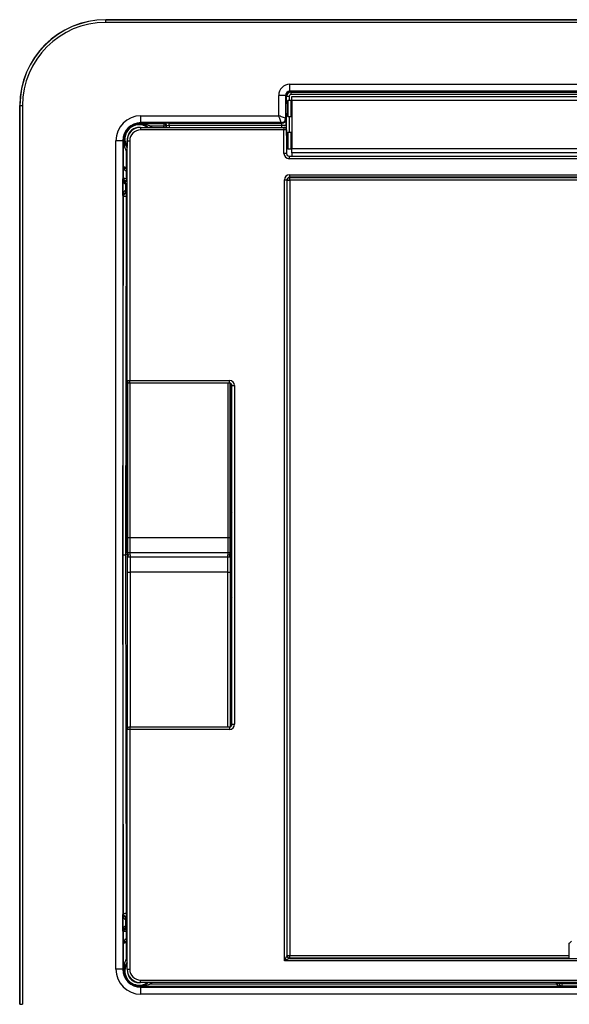
# Paper-space layout 'EFB6810CTXX_WEBART' of a CAD drawing. Units: inches. Extents: x 1.3 to 23.9, y 0.7 to 35.
# Drawn here: x 1.3 to 7.7, y 9.8 to 21.2 of the extents above; entities that cross this region are included whole.
import ezdxf

# ---------------------------------------------------------------- set-up
doc = ezdxf.new("R2010")
doc.units = ezdxf.units.IN
doc.header["$MEASUREMENT"] = 0

psp = doc.layouts.new('EFB6810CTXX_WEBART')

# ---------------------------------------------------------------- linework, layer by layer
at = {"color": 7, "linetype": 'Continuous', "lineweight": 25}
for p, q in [((2.2652017, 21.2401874), (2.2652017, 21.2379617)), ((17.2092019, 21.2401874), (2.2652017, 21.2401874)), ((2.2652017, 21.2079663), (2.2652017, 21.2379617)), ((2.2652017, 21.2379617), (17.2092019, 21.2379617)), ((17.2092019, 21.2079663), (2.2652017, 21.2079663)), ((4.4077246, 20.4881182), (15.0666789, 20.4881182)), ((4.4077246, 20.408167), (4.4077246, 20.4881182)), ((15.0666789, 20.408167), (4.4077246, 20.408167)), ((4.4077246, 20.408167), (4.4181601, 20.3977309)), ((4.4181601, 20.3977309), (15.0562434, 20.3977309)), ((4.4181601, 20.3977309), (4.4181601, 20.3677491)), ((4.2778035, 20.1221181), (4.2778035, 20.3581971)), ((4.3577553, 20.3581971), (4.2778035, 20.3581971)), ((4.3577553, 20.3581971), (4.3577553, 20.248287)), ((4.3681908, 20.3477616), (4.3577553, 20.3581971)), ((4.3681908, 20.2741117), (4.3681908, 20.3477616)), ((4.3981726, 20.3477616), (4.3681908, 20.3477616)), ((4.3842019, 20.2994701), (4.3792018, 20.29447)), ((4.3792018, 20.1169702), (4.3792018, 20.29447)), ((4.4242016, 20.2994701), (4.3842019, 20.2994701)), ((4.3842019, 20.2994701), (4.3842019, 20.1119701)), ((15.0562434, 20.3677491), (4.4181601, 20.3677491)), ((4.4292017, 20.29447), (4.4242016, 20.2994701)), ((4.4242016, 20.1119701), (4.4242016, 20.2994701)), ((4.4292017, 20.3482198), (15.0452019, 20.3482198)), ((4.4292017, 20.2982199), (4.4292017, 20.3482198)), ((4.4292017, 20.2982199), (4.4292017, 19.7402201)), ((15.0452019, 20.2982199), (4.4292017, 20.2982199)), ((1.26696, 20.23972), (1.2647348, 20.23972)), ((1.2647348, 20.23972), (1.2647348, 9.7817201)), ((1.26696, 20.23972), (1.2969553, 20.23972)), ((1.26696, 9.7817201), (1.26696, 20.23972)), ((1.2969553, 20.23972), (1.2969553, 9.7817201)), ((4.3792018, 20.2667198), (4.3587479, 20.2667198)), ((4.359385, 20.26971), (4.3681908, 20.2741117)), ((4.3637457, 20.2667198), (4.3607168, 20.2703759)), ((2.6742016, 20.1221181), (4.2778035, 20.1221181)), ((2.6742016, 20.0421669), (2.6742016, 20.1221181)), ((4.3577553, 20.1631532), (4.3577553, 20.0921363)), ((4.3577553, 20.0921363), (4.3627783, 20.0871133)), ((4.3587479, 20.1447198), (4.3792018, 20.1447198)), ((4.3681908, 20.1373284), (4.359385, 20.1417296)), ((4.3792018, 20.1169702), (4.3842019, 20.1119701)), ((4.3842019, 20.1119701), (4.4242016, 20.1119701)), ((4.4242016, 20.1119701), (4.4292017, 20.1169702)), ((2.5827149, 20.0085683), (2.5823042, 20.0094178)), ((2.6702017, 19.9871875), (2.6702017, 19.9571916)), ((2.6702017, 19.9871875), (4.3381738, 19.9871875)), ((4.3381738, 19.9571916), (2.6702017, 19.9571916)), ((4.3077854, 20.0421669), (2.6742016, 20.0421669)), ((2.6742016, 20.0421669), (2.6742016, 20.0317308)), ((2.6742016, 20.0317308), (2.9402313, 20.0317308)), ((2.6742016, 20.0317308), (2.6742016, 20.0273702)), ((2.9402313, 20.0017496), (2.788724, 20.0017496)), ((2.9402313, 20.0317308), (2.9436216, 20.0351217)), ((2.9402313, 20.0317308), (2.9402313, 20.0017496)), ((2.9702131, 20.0017496), (2.9402313, 20.0017496)), ((2.9736034, 20.0051399), (2.9702131, 20.0017496)), ((3.0035853, 20.0371439), (4.3128083, 20.0371439)), ((3.0035853, 20.0071621), (3.0035853, 20.0371439)), ((4.3155046, 20.0071621), (3.0035853, 20.0071621)), ((4.3128083, 20.0371439), (4.3077854, 20.0421669)), ((4.365474, 20.0071621), (4.3155046, 20.0071621)), ((4.3381738, 19.9871875), (4.3381738, 19.9571916)), ((4.3681691, 19.9571916), (4.3381738, 19.9571916)), ((4.3381738, 19.6821827), (4.3381738, 19.9571916)), ((4.3681691, 19.9571916), (4.3681691, 19.6821827)), ((2.3828035, 10.19072), (2.3828035, 19.83072)), ((2.4627553, 19.83072), (2.3828035, 19.83072)), ((2.4627553, 19.83072), (2.4627553, 10.19072)), ((2.4731908, 19.83072), (2.4627553, 19.83072)), ((2.4731908, 19.536897), (2.4731908, 19.83072)), ((2.4731908, 19.83072), (2.4775514, 19.83072)), ((2.4955044, 19.9226174), (2.4963533, 19.922207)), ((2.5147345, 17.0412483), (2.5147345, 19.83172)), ((2.5147345, 19.83172), (2.5447298, 19.83172)), ((2.5447298, 19.83172), (2.5447298, 17.0412483)), ((4.3792018, 19.89372), (4.3681691, 19.89372)), ((4.3842019, 19.92647), (4.3792018, 19.9214702)), ((4.3792018, 19.7439701), (4.3792018, 19.9214702)), ((4.4242016, 19.92647), (4.3842019, 19.92647)), ((4.3842019, 19.92647), (4.3842019, 19.73897)), ((4.4292017, 19.9214702), (4.4242016, 19.92647)), ((4.4242016, 19.73897), (4.4242016, 19.92647)), ((2.5031726, 19.7161979), (2.5031726, 19.5213813)), ((4.3681691, 19.7717199), (4.3792018, 19.7717199)), ((4.3792018, 19.7439701), (4.3842019, 19.73897)), ((4.3842019, 19.73897), (4.4242016, 19.73897)), ((4.4242016, 19.73897), (4.4292017, 19.7439701)), ((4.4292017, 19.7402201), (15.0452019, 19.7402201)), ((4.4292017, 19.69022), (4.4292017, 19.7402201)), ((4.3681691, 19.6821827), (4.3381738, 19.6821827)), ((4.3981644, 19.6521871), (4.3981644, 19.6221918)), ((4.3981644, 19.6521871), (15.0762392, 19.6521871)), ((15.0762392, 19.6221918), (4.3981644, 19.6221918)), ((4.4292017, 19.69022), (4.4292017, 19.6521871)), ((15.0452019, 19.69022), (4.4292017, 19.69022)), ((2.4718573, 19.3955639), (2.4721143, 19.5358205)), ((2.4721143, 19.5358205), (2.4731908, 19.536897)), ((2.5040145, 19.5068298), (2.5040145, 19.5213567)), ((2.5040145, 19.5068298), (2.5040145, 19.479346)), ((2.4646349, 19.3883415), (2.4718573, 19.3955639)), ((2.4646349, 19.1930988), (2.4646349, 19.3883415)), ((2.5018391, 19.3655821), (2.496639, 19.3603819)), ((2.5019958, 19.47938), (2.5018391, 19.3939937)), ((2.5018391, 19.3939937), (2.5018391, 19.3655821)), ((4.3433569, 10.2867064), (4.3433569, 19.376574)), ((4.3433569, 19.376574), (4.3733528, 19.376574)), ((4.3733528, 19.376574), (4.3733528, 10.3466971)), ((4.3766874, 19.3732391), (4.3733528, 19.376574)), ((4.3766874, 10.3500319), (4.3766874, 19.3732391)), ((4.3766874, 19.3732391), (4.4066827, 19.3732391)), ((4.4033482, 19.4365647), (15.0710554, 19.4365647)), ((4.4033482, 19.4365647), (4.4033482, 19.4065693)), ((15.0710554, 19.4065693), (4.4033482, 19.4065693)), ((4.4033482, 19.4065693), (4.4066827, 19.4032345)), ((4.4066827, 19.4032345), (15.0677209, 19.4032345)), ((4.4066827, 19.3732391), (4.4066827, 19.4032345)), ((15.0677209, 19.3732391), (4.4066827, 19.3732391)), ((4.4066827, 19.3732391), (4.4066827, 10.3500319)), ((2.4946168, 19.3304341), (2.4946168, 19.2510059)), ((2.496639, 19.3304001), (2.496639, 19.3603819)), ((2.496639, 19.2510399), (2.496639, 19.2210581)), ((2.463833, 15.01072), (2.4714742, 19.1862592)), ((2.4714742, 19.1862592), (2.4646349, 19.1930988)), ((2.501456, 19.1846893), (2.4938171, 15.01072)), ((2.496639, 19.2210581), (2.501456, 19.216241)), ((2.501456, 19.216241), (2.501456, 19.1846893)), ((2.5147345, 17.0412483), (2.5447298, 17.0412483)), ((2.5155945, 17.0340987), (2.5155945, 15.0316336)), ((2.5447298, 17.0412483), (3.7035392, 17.0412483)), ((2.5447298, 17.0112529), (2.5447298, 17.0412483)), ((3.7035392, 17.0112529), (2.5447298, 17.0112529)), ((3.7035392, 17.0112529), (3.7035392, 17.0412483)), ((3.7160438, 16.9312434), (3.7160438, 17.0085268)), ((3.7335345, 13.0401827), (3.7335345, 16.9812574)), ((3.7335345, 16.9812574), (3.7635298, 16.9812574)), ((3.7635298, 16.9812574), (3.7635298, 13.0401827)), ((3.7160256, 16.9312981), (3.7160438, 16.9312434)), ((3.7161776, 16.91072), (3.7335345, 16.91072)), ((3.7176806, 16.8789553), (3.718191, 16.8774259)), ((3.718191, 16.8774259), (3.718191, 15.5481334)), ((3.7202126, 15.4852216), (3.7209072, 15.483487)), ((3.7209072, 15.483487), (3.7209072, 15.0310533)), ((3.7209072, 15.483487), (3.7209254, 15.4834322)), ((3.7209254, 15.0309985), (3.7209254, 15.4834322)), ((2.5181905, 15.2099893), (2.5178755, 15.0373478)), ((2.5478567, 15.037293), (2.5481741, 15.21072)), ((2.5481741, 15.21072), (2.5481724, 15.21072)), ((3.6839477, 15.21072), (2.5481741, 15.21072)), ((3.6839477, 15.21072), (3.6842645, 15.037293)), ((3.6839488, 15.21072), (3.6839477, 15.21072)), ((3.7142463, 15.0373478), (3.7139307, 15.2099893)), ((2.4714742, 10.8351809), (2.463833, 15.01072)), ((2.463833, 15.01072), (2.4938171, 15.01072)), ((2.4938171, 15.01072), (2.501456, 10.8367508)), ((2.5242707, 15.01072), (2.4938171, 15.01072)), ((2.5178755, 15.0373478), (2.5156186, 15.0317127)), ((2.5478567, 15.037293), (2.5178755, 15.0373478)), ((3.6842645, 15.037293), (2.5478567, 15.037293)), ((3.7142463, 15.0373478), (3.6842645, 15.037293)), ((3.7205459, 15.0216147), (3.7142463, 15.0373478)), ((3.7209072, 15.0310533), (3.7209254, 15.0309985)), ((3.7209254, 15.11072), (3.7335345, 15.11072)), ((2.5155945, 14.9898065), (2.5155945, 12.9873414)), ((2.5178755, 14.9840923), (2.5156186, 14.9897274)), ((2.5478567, 14.9841471), (2.5178755, 14.9840923)), ((2.5181905, 14.8114508), (2.5178755, 14.9840923)), ((2.5478567, 14.9841471), (2.5481741, 14.81072)), ((3.6842645, 14.9841471), (2.5478567, 14.9841471)), ((3.6839477, 14.81072), (3.6842645, 14.9841471)), ((3.7142463, 14.9840923), (3.6842645, 14.9841471)), ((3.7142463, 14.9840923), (3.7139307, 14.8114508)), ((3.7205459, 14.9998254), (3.7142463, 14.9840923)), ((3.7209072, 14.9903868), (3.7209254, 14.9904416)), ((3.7209072, 14.5379531), (3.7209072, 14.9903868)), ((3.7209254, 14.5380079), (3.7209254, 14.9904416)), ((3.7209254, 14.91072), (3.7335345, 14.91072)), ((2.5481741, 14.81072), (2.5481724, 14.81072)), ((3.6839477, 14.81072), (2.5481741, 14.81072)), ((3.6839488, 14.81072), (3.6839477, 14.81072)), ((3.718191, 13.1440142), (3.718191, 14.4733067)), ((3.7202126, 14.5362185), (3.7209072, 14.5379531)), ((3.7209072, 14.5379531), (3.7209254, 14.5380079)), ((3.7160256, 13.0901419), (3.7160438, 13.0901966)), ((3.7160438, 13.0129133), (3.7160438, 13.0901966)), ((3.7161776, 13.1107201), (3.7335345, 13.1107201)), ((3.7176806, 13.1424848), (3.718191, 13.1440142)), ((2.5147345, 10.1897201), (2.5147345, 12.9801918)), ((2.5447298, 12.9801918), (2.5147345, 12.9801918)), ((2.5447298, 13.0101872), (3.7035392, 13.0101872)), ((2.5447298, 13.0101872), (2.5447298, 12.9801918)), ((2.5447298, 12.9801918), (2.5447298, 10.1897201)), ((3.7035392, 12.9801918), (2.5447298, 12.9801918)), ((3.7035392, 13.0101872), (3.7035392, 12.9801918)), ((3.7335345, 13.0401827), (3.7635298, 13.0401827)), ((2.4646349, 10.8283413), (2.4714742, 10.8351809)), ((2.4646349, 10.6330986), (2.4646349, 10.8283413)), ((2.501456, 10.8051991), (2.496639, 10.800382)), ((2.496639, 10.800382), (2.496639, 10.7704001)), ((2.501456, 10.8367508), (2.501456, 10.8051991)), ((2.4946168, 10.7704342), (2.4946168, 10.691006)), ((2.496639, 10.69104), (2.496639, 10.6610582)), ((2.496639, 10.6610582), (2.5018391, 10.655858)), ((2.4718573, 10.6258762), (2.4646349, 10.6330986)), ((2.4721143, 10.4856196), (2.4718573, 10.6258762)), ((2.5018391, 10.6274464), (2.5018391, 10.655858)), ((2.5018391, 10.6274464), (2.5019958, 10.5420601)), ((2.5040145, 10.5420941), (2.5040145, 10.5146103)), ((2.4731908, 10.4845431), (2.4721143, 10.4856196)), ((2.4731908, 10.19072), (2.4731908, 10.4845431)), ((2.5031726, 10.5000588), (2.5031726, 10.3052422)), ((2.5040145, 10.5000834), (2.5040145, 10.5146103)), ((7.6574565, 10.3500319), (7.6574565, 10.4930227)), ((4.3733528, 10.3466971), (4.3766874, 10.3500319)), ((4.3766874, 10.3500319), (4.4066827, 10.3500319)), ((4.4066827, 10.3200366), (4.4033482, 10.3167017)), ((4.4033482, 10.3167017), (15.0710554, 10.3167017)), ((4.4066827, 10.3200366), (4.4066827, 10.3500319)), ((4.4066827, 10.3500319), (7.6574565, 10.3500319)), ((7.6574565, 10.3200366), (4.4066827, 10.3200366)), ((7.6574565, 10.3200366), (7.6574565, 10.3500319)), ((15.1310467, 10.2867064), (4.3433569, 10.2867064)), ((2.4627553, 10.19072), (2.3828035, 10.19072)), ((2.4627553, 10.19072), (2.4731908, 10.19072)), ((2.4731908, 10.19072), (2.4775514, 10.19072)), ((2.4963533, 10.0992331), (2.4955044, 10.0988227)), ((2.5147345, 10.1897201), (2.5447298, 10.1897201)), ((2.5823042, 10.0120223), (2.5827149, 10.0128718)), ((2.6702017, 10.0642485), (16.8042019, 10.0642485)), ((2.6702017, 10.0342526), (2.6702017, 10.0642485)), ((16.8042019, 10.0342526), (2.6702017, 10.0342526)), ((2.6742016, 9.9897092), (2.6742016, 9.9940699)), ((2.6742016, 9.9897092), (2.6742016, 9.9792732)), ((7.5689225, 9.9897092), (2.6742016, 9.9897092)), ((2.6742016, 9.899322), (2.6742016, 9.9792732)), ((2.6742016, 9.9792732), (16.800202, 9.9792732)), ((2.788724, 10.0196905), (7.5099959, 10.0196905)), ((7.5399562, 10.0217497), (7.5099607, 10.0217497)), ((7.5399562, 10.0217497), (7.541109, 10.0240558)), ((7.5711045, 10.0240558), (7.541109, 10.0240558)), ((7.5711045, 9.994074), (7.5689225, 9.9897092)), ((7.5711045, 10.0240558), (7.5711045, 9.994074)), ((7.5711045, 10.0240558), (8.9521779, 10.0240558)), ((9.0111044, 9.994074), (7.5711045, 9.994074)), ((16.800202, 9.899322), (2.6742016, 9.899322)), ((1.2647348, 9.7817201), (1.26696, 9.7817201)), ((1.26696, 9.7817201), (1.2969553, 9.7817201))]:
    psp.add_line(p, q, dxfattribs=at)
at = {"color": 8, "linetype": 'Continuous', "lineweight": 25}
for p, q in [((4.3981726, 20.3477616), (4.3981726, 20.2994701)), ((4.3588412, 20.1439342), (4.3597142, 20.1447198)), ((4.3681908, 19.89372), (4.3681908, 20.1373284)), ((4.3981726, 20.1119701), (4.3981726, 19.92647)), ((2.788724, 20.0017496), (2.8034756, 19.9871875)), ((2.9402313, 19.9871875), (2.9402313, 20.0017496)), ((2.9702131, 20.0017496), (2.9702131, 19.9871875)), ((2.9736034, 19.9871875), (2.9736034, 20.0051399)), ((3.0035853, 20.0071621), (3.0035853, 19.9871875)), ((4.3155046, 19.9871875), (4.3155046, 20.0071621)), ((4.365474, 20.0071621), (4.365474, 19.9696288)), ((2.5147345, 19.704245), (2.5031726, 19.7161979)), ((4.3794517, 19.7437201), (4.3681691, 19.7437201)), ((4.4292017, 19.7437201), (4.4289518, 19.7437201)), ((2.5040145, 19.5213567), (2.5147345, 19.5213567)), ((2.5147345, 19.5068298), (2.5040145, 19.5068298)), ((2.5018391, 19.3939937), (2.5147345, 19.3939937)), ((2.5147345, 19.3655821), (2.5018391, 19.3655821)), ((2.5147345, 19.479346), (2.5040145, 19.479346)), ((2.496639, 19.3603819), (2.5147345, 19.3603819)), ((2.5147345, 19.3304001), (2.496639, 19.3304001)), ((2.496639, 19.2510399), (2.5147345, 19.2510399)), ((2.5147345, 19.2210581), (2.496639, 19.2210581)), ((2.501456, 19.216241), (2.5147345, 19.216241)), ((2.5147345, 19.1846893), (2.501456, 19.1846893)), ((2.5156186, 15.0317127), (2.5156186, 17.0340001)), ((2.5181905, 17.0272602), (2.5181905, 15.2099893)), ((2.5481724, 15.21072), (2.5481724, 17.0112529)), ((3.6839488, 17.0112529), (3.6839488, 15.21072)), ((3.7139307, 15.2099893), (3.7139307, 17.0093993)), ((3.7160256, 17.0085351), (3.7160256, 16.9312981)), ((3.7164498, 16.8980427), (3.7335345, 16.8980427)), ((2.5478567, 15.01072), (2.5478567, 15.037293)), ((2.5478567, 15.01072), (2.5478567, 14.9841471)), ((3.6842645, 15.037293), (3.6842645, 15.01072)), ((3.6842645, 14.9841471), (3.6842645, 15.01072)), ((3.7209254, 15.0980428), (3.7335345, 15.0980428)), ((3.7335345, 15.0881947), (3.7209254, 15.0881947)), ((2.5156186, 14.9897274), (2.5156186, 12.9874399)), ((3.7209254, 14.9332454), (3.7335345, 14.9332454)), ((3.7335345, 14.9233973), (3.7209254, 14.9233973)), ((2.5181905, 12.9941799), (2.5181905, 14.8114508)), ((2.5481724, 14.81072), (2.5481724, 13.0101872)), ((3.6839488, 13.0101872), (3.6839488, 14.81072)), ((3.7139307, 14.8114508), (3.7139307, 13.0120408)), ((3.7160256, 13.0129049), (3.7160256, 13.0901419)), ((2.496639, 10.800382), (2.5147345, 10.800382)), ((2.501456, 10.8367508), (2.5147345, 10.8367508)), ((2.5147345, 10.8051991), (2.501456, 10.8051991)), ((2.5147345, 10.7704001), (2.496639, 10.7704001)), ((2.496639, 10.69104), (2.5147345, 10.69104)), ((2.5147345, 10.6610582), (2.496639, 10.6610582)), ((2.5018391, 10.655858), (2.5147345, 10.655858)), ((2.5147345, 10.6274464), (2.5018391, 10.6274464)), ((2.5040145, 10.5420941), (2.5147345, 10.5420941)), ((2.5040145, 10.5146103), (2.5147345, 10.5146103)), ((2.5147345, 10.5000834), (2.5040145, 10.5000834)), ((2.5031726, 10.3052422), (2.5147345, 10.3171951)), ((2.6542017, 10.0344409), (2.6602197, 10.0345735)), ((2.8034756, 10.0342526), (2.788724, 10.0196905)), ((7.5099607, 10.0217497), (7.5099607, 10.0342526)), ((7.5399562, 10.0342526), (7.5399562, 10.0217497)), ((7.541109, 10.0240558), (7.541109, 10.0342526)), ((7.5711045, 10.0342526), (7.5711045, 10.0240558))]:
    psp.add_line(p, q, dxfattribs=at)
at = {"color": 8, "linetype": 'Continuous', "lineweight": 25, "flags": 128}
for points in [[(4.3616877, 20.2667198), (4.3604152, 20.2680738), (4.3591568, 20.2692612)], [(4.3593387, 20.1417665), (4.3604152, 20.1427908), (4.3621834, 20.1447198)], [(2.7757536, 19.9871875), (2.7778562, 19.9895482), (2.7812494, 19.9933574), (2.7849166, 19.9974746), (2.788724, 20.0017496)], [(2.5147345, 19.7264964), (2.5115642, 19.7236728), (2.507447, 19.7200053), (2.5031726, 19.7161979)], [(3.718191, 16.8774259), (3.7176243, 16.8832522), (3.716942, 16.8859977)], [(3.7205459, 15.0216147), (3.7199639, 15.0157877), (3.7184216, 15.0105952)], [(3.7205459, 14.9998254), (3.7199639, 15.0056524), (3.7185442, 15.010532)], [(3.718191, 13.1440142), (3.7176243, 13.1381879), (3.716942, 13.1354423)], [(2.5147345, 10.2949437), (2.5115642, 10.2977673), (2.507447, 10.3014348), (2.5031726, 10.3052422)], [(2.7757536, 10.0342526), (2.7778562, 10.0318919), (2.7812494, 10.0280827), (2.7849166, 10.0239655), (2.788724, 10.0196905)]]:
    psp.add_lwpolyline(points, dxfattribs=at)
at = {"color": 7, "linetype": 'Continuous', "lineweight": 25, "flags": 128}
for points in [[(4.3577553, 20.0921363), (4.3557536, 20.0928872), (4.3508873, 20.0947117), (4.3433358, 20.0975435), (4.3333766, 20.1012782), (4.3213748, 20.105779), (4.3077725, 20.1108801), (4.2930684, 20.1163941), (4.2778035, 20.1221181)], [(4.3077854, 20.0421669), (4.307035, 20.0441686), (4.3052099, 20.0490344), (4.3023781, 20.0565859), (4.2986434, 20.0665456), (4.2941432, 20.0785469), (4.2890422, 20.0921498), (4.2835282, 20.1068532), (4.2778035, 20.1221181)], [(2.5020445, 19.5068952), (2.5021078, 19.5077022), (2.5021993, 19.5088802), (2.5023173, 19.5103979), (2.5024586, 19.5122139), (2.5026194, 19.5142786), (2.5027954, 19.5165361), (2.5029814, 19.5189253), (2.5031726, 19.5213813)], [(2.5029614, 19.5068474), (2.5029884, 19.5076573), (2.5030277, 19.5088391), (2.5030782, 19.5103606), (2.5031386, 19.5121807), (2.5032078, 19.5142499), (2.5032829, 19.5165118), (2.5033627, 19.5189056), (2.5034442, 19.5213661)], [(2.4946168, 19.3304341), (2.4948098, 19.3361511), (2.4949952, 19.3416581), (2.4951671, 19.3467532), (2.4953184, 19.3512497), (2.495444, 19.3549823), (2.4955396, 19.3578144), (2.4956012, 19.3596418), (2.495627, 19.3603977)], [(2.4946168, 19.2510059), (2.4948098, 19.2452892), (2.4949952, 19.2397822), (2.4951671, 19.2346868), (2.4953184, 19.2301903), (2.495444, 19.2264577), (2.4955396, 19.2236256), (2.4956012, 19.2217982), (2.495627, 19.2210426)], [(3.7176806, 16.8789553), (3.7171139, 16.8847816), (3.7169754, 16.8854394)], [(3.7176806, 13.1424848), (3.7171139, 13.1366585), (3.7169754, 13.1360007)], [(2.495627, 10.8003975), (2.4956012, 10.7996419), (2.4955396, 10.7978145), (2.495444, 10.7949824), (2.4953184, 10.7912497), (2.4951671, 10.7867533), (2.4949952, 10.7816579), (2.4948098, 10.7761509), (2.4946168, 10.7704342)], [(2.4946168, 10.691006), (2.4948098, 10.685289), (2.4949952, 10.679782), (2.4951671, 10.6746869), (2.4953184, 10.6701904), (2.495444, 10.6664578), (2.4955396, 10.6636257), (2.4956012, 10.6617983), (2.495627, 10.6610423)], [(2.5031726, 10.5000588), (2.5029814, 10.5025148), (2.5027954, 10.504904), (2.5026194, 10.5071615), (2.5024586, 10.5092262), (2.5023173, 10.5110422), (2.5021993, 10.5125599), (2.5021078, 10.5137379), (2.5020445, 10.5145449)], [(2.5034442, 10.500074), (2.5033627, 10.5025345), (2.5032829, 10.5049283), (2.5032078, 10.5071902), (2.5031386, 10.5092593), (2.5030782, 10.5110795), (2.5030277, 10.512601), (2.5029884, 10.5137828), (2.5029614, 10.5145927)], [(4.3433569, 10.2867064), (4.3491455, 10.2982833), (4.3547164, 10.3094254), (4.3598608, 10.3197134), (4.3643846, 10.3287608), (4.3681181, 10.3362278), (4.3709211, 10.341834), (4.3726881, 10.3453677), (4.3733528, 10.3466971)], [(4.4033482, 10.3167017), (4.4020188, 10.316037), (4.3984847, 10.31427), (4.3928786, 10.3114673), (4.3854116, 10.3077338), (4.3763641, 10.3032097), (4.3660759, 10.2980659), (4.354934, 10.292495), (4.3433569, 10.2867064)], [(7.5399732, 10.0207189), (7.539303, 10.020696), (7.537533, 10.020635), (7.5347296, 10.0205388), (7.5309982, 10.0204109), (7.5264787, 10.020256), (7.5213406, 10.02008), (7.5157767, 10.0198888), (7.5099959, 10.0196905)]]:
    psp.add_lwpolyline(points, dxfattribs=at)
at = {"color": 7, "linetype": 'Continuous', "lineweight": 25}
for centre, radius, start, end in [((2.2652018, 20.23972), 1.0004672, 90, 180), ((2.2652018, 20.23972), 0.9982417, 90, 180), ((2.2652018, 20.23972), 0.9682463, 90, 180), ((2.6742018, 19.83072), 0.291398, 90, 180), ((4.3077142, 20.092208), 0.0500411, 270.0814672, 359.91786013), ((4.3127372, 20.087185), 0.0500411, 270.0814672, 359.91786013), ((2.6742018, 19.83072), 0.2114467, 90, 180), ((2.6742018, 19.83072), 0.2, 117.22173744, 152.77826256), ((2.6702018, 19.83172), 0.1554672, 90, 180), ((2.6702018, 19.83172), 0.1254718, 90, 180), ((2.6742018, 19.83072), 0.2010111, 90, 117.03104004), ((2.6680718, 20.0285201), 0.0062367, 300.65651981, 349.37549713), ((2.9401882, 20.0017059), 0.0300249, 0.08327275, 89.91784838), ((2.9435786, 20.0050969), 0.0300249, 0.08212934, 89.91787066), ((4.3381736, 19.9571918), 0.03, 0, 90), ((2.6742018, 19.83072), 0.2010111, 152.96895996, 180), ((2.4764014, 19.8368496), 0.0062365, 280.62580692, 329.34752894), ((2.4930738, 19.5198493), 0.0104168, 144.78724956, 211.35477798), ((9.0032504, 19.2645731), 6.5048024, 177.86549915, 178.10758805), ((2.501882, 19.3956068), 0.0300247, 180.08181012, 269.91818988), ((2.4949951, 19.5503391), 0.1564951, 261.49762911, 272.50651207), ((4.4066933, 19.3732286), 0.0300059, 90.02011185, 179.97988815), ((2.5014989, 19.1862163), 0.0300247, 90.08181012, 179.91818988), ((2.4946132, 19.3410859), 0.1565462, 261.49999403, 272.5052652), ((2.54473, 17.0412483), 0.03, 180, 270), ((2.5455498, 15.0317695), 0.0299313, 180.10867414, 224.68904946), ((2.5455498, 14.9896706), 0.0299313, 135.31095054, 179.89132586), ((2.54473, 12.9801918), 0.03, 90, 180), ((2.4946132, 10.6803542), 0.1565462, 87.4947348, 98.50000597), ((2.5014989, 10.8352238), 0.0300247, 180.08181012, 269.91818988), ((2.501882, 10.6258333), 0.0300247, 90.08181012, 179.91818988), ((2.4949951, 10.471101), 0.1564951, 87.49348793, 98.50237089), ((9.0032504, 10.756867), 6.5048024, 181.89241195, 182.13450085), ((2.4930738, 10.5015908), 0.0104168, 148.64522202, 215.21275044), ((4.4033584, 10.3467073), 0.0300055, 180.01947406, 269.98052594), ((4.4066931, 10.3500423), 0.0300057, 180.01979295, 269.98020705), ((2.6742018, 10.19072), 0.291398, 180, 270), ((2.6742018, 10.19072), 0.2114467, 180, 270), ((2.6742018, 10.19072), 0.2010111, 180, 207.03104004), ((2.4764014, 10.1845905), 0.0062365, 30.65247106, 79.37419308), ((2.6742018, 10.19072), 0.2, 207.22173744, 242.77826256), ((2.6702018, 10.18972), 0.1554672, 180, 270), ((2.6702018, 10.18972), 0.1254718, 180, 270), ((2.6742018, 10.19072), 0.2010111, 242.96895996, 270), ((2.6680718, 9.99292), 0.0062367, 10.62450287, 59.34348019), ((7.5711192, 10.0240842), 0.0300102, 180.0541885, 269.97187153)]:
    psp.add_arc(centre, radius, start, end, dxfattribs=at)
at = {"color": 8, "linetype": 'Continuous', "lineweight": 25}
for centre, radius, start, end in [((2.6542018, 19.85072), 0.1662611, 55.16503545, 212.98167766), ((2.6542018, 19.85072), 0.1362793, 87.46914274, 172.73267226), ((3.7321834, 15.6211863), 0.0743808, 259.15700966, 271.04082103), ((3.7501829, 15.485152), 0.0299703, 123.74480568, 179.8668934), ((2.5478607, 15.0374221), 0.0299853, 180.14200196, 242.93649576), ((2.5478607, 14.984018), 0.0299853, 117.06350424, 179.85799804), ((3.6842565, 15.0374249), 0.0299899, 297.06883816, 359.85266412), ((3.6842565, 14.9840152), 0.0299899, 0.14733588, 62.93116184), ((3.7321834, 14.4002538), 0.0743808, 88.95917897, 100.84299034), ((3.7501829, 14.5362881), 0.0299703, 180.1331066, 236.25519432), ((2.6542018, 10.17072), 0.1662611, 147.01832234, 270), ((2.6542018, 10.17072), 0.1362793, 187.26731601, 270), ((2.6542018, 10.17072), 0.1662611, 270, 304.83496455)]:
    psp.add_arc(centre, radius, start, end, dxfattribs=at)
at = {"color": 7, "linetype": 'Continuous', "lineweight": 25}
for centre, major_axis, ratio, start_param, end_param in [((4.407883, 20.3580388), (0.0920359, -0.0920359), 0.998782766, 2.3568034778, 3.9263818294), ((4.407883, 20.3580388), (-0.0355362, 0.0355362), 0.9949098027, 5.4983961314, 7.067974483), ((4.4181846, 20.3477372), (0.0353553, 0.0353553), 0.9997571466, 0.786007151, 2.3555855026), ((4.4181846, 20.3477372), (0.0141594, -0.0141594), 0.998782766, 2.3568034778, 3.9263818294), ((4.359424, 20.20572), (0, 0.064), 0.0349207695, 0.0174532925, 0.8431611874), ((4.3981725, 20.2740936), (0.03, 0), 0.0174550649, 2.1598826313, 3.1066860685), ((4.359424, 20.20572), (0, 0.064), 0.0349207695, 2.2984314662, 3.1241393611), ((4.3626805, 20.0071621), (0, 0.08), 0.0349207695, 4.7123889804, 6.2482787221), ((4.3981725, 20.1373465), (0.03, 0), 0.0174550649, 3.1764992386, 4.1233026759), ((3.0035852, 20.0350486), (0.06, 0), 0.0349207695, 1.5707963268, 3.1066860685), ((3.0035852, 20.0050669), (0.03, 0), 0.069841539, 1.5707963268, 3.1066860685), ((4.312711, 20.0071621), (0, 0.03), 0.093122052, 4.7123889804, 6.2482787221), ((2.5163837, 19.83272), (0, 0.064), 0.0174550649, 3.1415926536, 4.69676159), ((4.3981827, 19.682201), (0.0424393, 0.0424393), 0.9996954599, 2.3563467834, 3.9268385237), ((4.3981827, 19.682201), (0.0212326, 0.0212326), 0.9990870284, 2.3563467834, 3.9268385237), ((2.5020959, 19.5358205), (-0.0013157, 0.0564706), 0.5306791388, 1.5584331566, 3.0943707561), ((2.5020959, 19.5358205), (0.0282324, -0.0112958), 0.9099653933, 3.5558364148, 4.4225893751), ((2.5031725, 19.536897), (0.0276587, -0.0118765), 0.9753904644, 3.5562903784, 4.4230433387), ((2.5031725, 19.536897), (0.0299983, -0.0006589), 0.4823819683, 3.1870939622, 4.0538469225), ((2.4946169, 19.3883415), (-0.0014295, 0.0579378), 0.5172081703, 1.5580363412, 3.0939260829), ((2.4946169, 19.3883415), (0.0282671, -0.0112716), 0.9052312315, 3.5565180547, 5.0924077964), ((2.5041979, 19.5394926), (0.0296786, 0.0523741), 0.9964492835, 3.6219750913, 3.6556158435), ((4.4033662, 19.3765556), (0.0424393, -0.0424393), 0.9996954599, 2.3563467834, 3.9268385237), ((4.4033662, 19.3765556), (0.0212326, -0.0212326), 0.9990870284, 2.3563467834, 3.9268385237), ((2.4946169, 19.1930986), (0.0014295, 0.0579378), 0.5172081703, 0.0476665707, 1.5835563124), ((2.4967121, 19.3904367), (0.0424781, 0.0424781), 0.998782766, 3.8926932195, 3.9263818294), ((2.4967121, 19.1910034), (-0.0424781, 0.0424781), 0.998782766, 5.4983961314, 5.5320847412), ((2.4967121, 19.3904367), (0.0212907, 0.0212907), 0.9963586389, 3.8926932195, 3.9263818294), ((2.4946169, 19.1930986), (0.0282671, 0.0112716), 0.9052312315, 1.1907775108, 2.7266672525), ((2.4967121, 19.1910034), (0.0212907, -0.0212907), 0.9963586389, 2.3568034778, 2.3904920876), ((3.7035209, 16.9812391), (-0.0424393, -0.0424393), 0.9996954599, 2.3563467834, 3.9268385237), ((3.7035209, 16.9812391), (0.0212326, 0.0212326), 0.9990870284, 5.497939437, 7.0684311773), ((3.7177719, 16.9286814), (-0.0000915, 0.05), 0.0348727952, 1.5183726377, 3.0368090869), ((3.720286, 15.5449933), (-0.0001098, 0.06), 0.0348727952, 1.5183726377, 3.0542623795), ((3.7509623, 15.4833592), (-0.0204089, 0.0221843), 0.994530063, 6.1552727135, 7.1087236042), ((2.5481725, 15.2099345), (0.03, -0.0000274), 0.0261859216, 1.5708202556, 3.1067099974), ((3.6839489, 15.2099345), (0.03, 0.0000274), 0.0261859216, 0.0348826562, 1.570772398), ((3.7205582, 15.0315767), (-0.0000183, 0.01), 0.0348727952, 3.0542623795, 4.6599652913), ((3.7205582, 14.9898634), (0.0000183, 0.01), 0.0348727952, 4.7648126695, 6.3705155813), ((2.5481725, 14.8115056), (0.03, 0.0000274), 0.0261859216, 3.1764753098, 4.7123650516), ((3.6839489, 14.8115056), (0.03, -0.0000274), 0.0261859216, 4.7124129092, 6.248302651), ((3.720286, 14.4764468), (0.0001098, 0.06), 0.0348727952, 0.0873302741, 1.6232200159), ((3.7509623, 14.5380809), (0.0204089, 0.0221843), 0.994530063, 2.3160543566, 3.2695052473), ((3.7177719, 13.0927587), (0.0000915, 0.05), 0.0348727952, 0.1047835666, 1.6232200159), ((3.7035209, 13.040201), (-0.0424393, 0.0424393), 0.9996954599, 2.3563467834, 3.9268385237), ((3.7035209, 13.040201), (0.0212326, -0.0212326), 0.9990870284, 5.497939437, 7.0684311773), ((2.4946169, 10.8283415), (0.0282671, -0.0112716), 0.9052312315, 3.5565180547, 5.0924077964), ((2.4946169, 10.8283415), (-0.0014295, 0.0579378), 0.5172081703, 1.5580363412, 3.0939260829), ((2.4967121, 10.8304367), (0.0212907, 0.0212907), 0.9963586389, 3.8926932195, 3.9263818294), ((2.4946169, 10.6330986), (0.0014295, 0.0579378), 0.5172081703, 0.0476665707, 1.5835563124), ((2.4946169, 10.6330986), (0.0282671, 0.0112716), 0.9052312315, 1.1907775108, 2.7266672525), ((2.4967121, 10.8304367), (0.0424781, 0.0424781), 0.998782766, 3.8926932195, 3.9263818294), ((2.4967121, 10.6310034), (-0.0424781, 0.0424781), 0.998782766, 5.4983961314, 5.5320847412), ((2.4967121, 10.6310034), (0.0212907, -0.0212907), 0.9963586389, 2.3568034778, 2.3904920876), ((2.5020959, 10.4856196), (0.0013157, 0.0564706), 0.5306791388, 0.0472218975, 1.583159497), ((2.5041979, 10.4819475), (-0.0296786, 0.0523741), 0.9964492835, 5.7691621173, 5.8028028695), ((2.5020959, 10.4856196), (0.0282324, 0.0112958), 0.9099653933, 1.8605959321, 2.7273488924), ((2.5031725, 10.484543), (0.0276587, 0.0118765), 0.9753904644, 1.8601419685, 2.7268949288), ((2.5031725, 10.484543), (0.0299983, 0.0006589), 0.4823819683, 2.2293383847, 3.096091345), ((7.5699698, 10.021786), (0.0268467, 0.0537098), 0.9992388003, 2.0346266664, 2.0689241712), ((7.5689225, 10.0196907), (0.0589581, -0.0014118), 0.5082722255, 3.1886694913, 4.724559233), ((7.5699698, 10.021786), (0.0134438, 0.0268958), 0.9977204494, 2.0346266664, 2.0689241712), ((7.5689225, 10.0196907), (-0.0157692, 0.0262797), 0.9246130261, 1.0300476787, 2.5659374204)]:
    psp.add_ellipse(centre, major_axis=major_axis, ratio=ratio, start_param=start_param, end_param=end_param, dxfattribs=at)
at = {"color": 8, "linetype": 'Continuous', "lineweight": 25}
for centre, start_param, end_param in [((3.7481725, 16.8775903), 3.1764992386, 4.2026733135), ((3.7481725, 13.1438498), 2.0805119937, 3.1066860685)]:
    psp.add_ellipse(centre, major_axis=(0.03, 0), ratio=0.1570078687, start_param=start_param, end_param=end_param, dxfattribs=at)
at = {"color": 7, "linetype": 'Continuous', "lineweight": 25}
for points, knots in [([(4.357755, 20.2482868), (4.3575729, 20.2424311), (4.356944, 20.2357849), (4.3561606, 20.2248676), (4.355929, 20.2211484), (4.355606, 20.2135496), (4.355515, 20.2096276), (4.3555145, 20.2018487), (4.3556027, 20.1980009), (4.3559237, 20.1903867), (4.3561596, 20.1865895), (4.3569378, 20.1757351), (4.357573, 20.1690071), (4.357755, 20.1631533)], [0, 0, 0, 0, 0.25, 0.25, 0.375, 0.375, 0.5, 0.5, 0.625, 0.625, 0.75, 0.75, 1, 1, 1, 1]), ([(2.5823044, 20.0094176), (2.5822979, 20.0094312), (2.5823464, 20.0094736), (2.5824821, 20.009559), (2.5825437, 20.0095977), (2.5826246, 20.0096461), (2.5827262, 20.0097042), (2.5827638, 20.0097257), (2.5828072, 20.0097499), (2.5828477, 20.0097727)], [0, 0, 0, 0, 0.000032933894895, 0.000032933894895, 0.000032933894895, 0.000047683672794, 0.000047683672794, 0.000047683672794, 0.000053213524562, 0.000053213524562, 0.000053213524562, 0.000053213524562]), ([(2.6712517, 20.0231551), (2.6556376, 20.0248097), (2.6401515, 20.0243444), (2.6172318, 20.0206233), (2.6096793, 20.0188713), (2.5987314, 20.0155848), (2.5951277, 20.0143733), (2.5899253, 20.0124556), (2.588218, 20.0117967), (2.5849725, 20.0105035), (2.5833282, 20.0098166), (2.5823044, 20.0094176)], [0, 0, 0, 0, 0.5, 0.5, 0.75, 0.75, 0.875, 0.875, 0.9375, 0.9375, 1, 1, 1, 1]), ([(2.5828477, 20.0097727), (2.5828552, 20.0097566), (2.5832816, 20.0099469), (2.5840513, 20.0102905), (2.5844661, 20.0104772), (2.5857341, 20.0110446), (2.5866092, 20.0114324), (2.5892616, 20.0125859), (2.591068, 20.0133432), (2.5965313, 20.0155359), (2.6002469, 20.0168989), (2.6115023, 20.0206297), (2.6192016, 20.0226568), (2.6425343, 20.0272384), (2.6582808, 20.0283144), (2.6742018, 20.0273704)], [0, 0, 0, 0, 0.015625, 0.015625, 0.03125, 0.03125, 0.0625, 0.0625, 0.125, 0.125, 0.25, 0.25, 0.5, 0.5, 1, 1, 1, 1]), ([(2.6742018, 20.0273704), (2.6840918, 20.0268515), (2.6938634, 20.0259571), (2.7132774, 20.0234148), (2.7229398, 20.0217622), (2.7420797, 20.0176365), (2.7515494, 20.0151683), (2.7703045, 20.0092577), (2.7796297, 20.0057995), (2.7887239, 20.0017494)], [0, 0, 0, 0, 0.25, 0.25, 0.5, 0.5, 0.75, 0.75, 1, 1, 1, 1]), ([(2.4775515, 19.83072), (2.4766074, 19.8466407), (2.4776834, 19.862387), (2.4822648, 19.8857192), (2.4842918, 19.8934184), (2.4880224, 19.9046737), (2.4893854, 19.9083893), (2.491578, 19.9138525), (2.4923353, 19.9156588), (2.4934888, 19.9183112), (2.4938765, 19.9191863), (2.494444, 19.9204543), (2.4946308, 19.9208692), (2.4949744, 19.921639), (2.4951652, 19.9220667), (2.4951491, 19.9220742)], [0, 0, 0, 0, 0.5, 0.5, 0.75, 0.75, 0.875, 0.875, 0.9375, 0.9375, 0.96875, 0.96875, 0.984375, 0.984375, 1, 1, 1, 1]), ([(2.5031725, 19.716198), (2.4991207, 19.7252959), (2.4956865, 19.7345519), (2.4897595, 19.7533483), (2.4872768, 19.7628784), (2.4831577, 19.7819946), (2.4815122, 19.7916118), (2.4789682, 19.8110246), (2.47807, 19.8208358), (2.4775515, 19.83072)], [0, 0, 0, 0, 0.25, 0.25, 0.5, 0.5, 0.75, 0.75, 1, 1, 1, 1]), ([(2.4955042, 19.9226174), (2.4951052, 19.9215936), (2.4944184, 19.9199494), (2.4931251, 19.9167038), (2.4924663, 19.9149965), (2.4905485, 19.9097942), (2.489337, 19.9061904), (2.4860506, 19.8952425), (2.4842985, 19.8876901), (2.4805774, 19.8647703), (2.4801121, 19.8492843), (2.4817667, 19.8336702)], [0, 0, 0, 0, 0.0625, 0.0625, 0.125, 0.125, 0.25, 0.25, 0.5, 0.5, 1, 1, 1, 1]), ([(2.4955042, 19.9226174), (2.4954937, 19.9226225), (2.495466, 19.9225945), (2.4954146, 19.9225192), (2.4953696, 19.9224531), (2.4953046, 19.9223477), (2.4952176, 19.9221956), (2.4951962, 19.922158), (2.4951719, 19.9221146), (2.4951491, 19.9220742)], [0, 0, 0, 0, 0.000025537256863, 0.000025537256863, 0.000025537256863, 0.000048005898432, 0.000048005898432, 0.000048005898432, 0.000053535750203, 0.000053535750203, 0.000053535750203, 0.000053535750203]), ([(2.5175006, 19.83172), (2.5177703, 19.838617), (2.5183093, 19.8523997), (2.5221368, 19.8710448), (2.5259643, 19.8834214), (2.5286674, 19.8907781), (2.5301307, 19.8945672), (2.5308723, 19.8965597), (2.5307426, 19.8965199), (2.5306917, 19.8965043)], [0, 0, 0, 0, 0.2010559542, 0.4017845623, 0.6112758691, 0.7194569106, 0.8310910983, 0.9336591666, 1, 1, 1, 1]), ([(2.5020447, 19.5068953), (2.4985515, 19.5071434), (2.4952124, 19.508122), (2.4891871, 19.510847), (2.4865159, 19.5125627), (2.4841781, 19.5144291)], [0, 0, 0, 0, 0.5, 0.5, 1, 1, 1, 1]), ([(2.4845632, 19.5258556), (2.4871506, 19.5248246), (2.490009, 19.5238598), (2.4963323, 19.522217), (2.4997123, 19.5215159), (2.5031725, 19.5213812)], [0, 0, 0, 0, 0.5, 0.5, 1, 1, 1, 1]), ([(3.7335345, 16.9015403), (3.7274517, 16.9017191), (3.7210254, 16.901908), (3.7166162, 16.9023283), (3.7163806, 16.9023507)], [0, 0, 0, 0, 0.9465482937, 1, 1, 1, 1]), ([(3.7184368, 15.0103254), (3.7189577, 15.0117894), (3.7198699, 15.0143534), (3.7204302, 15.0177463), (3.7206653, 15.0201404), (3.7208066, 15.0226715), (3.720906, 15.0262477), (3.7209195, 15.0295474), (3.7209254, 15.0309985)], [0, 0, 0, 0, 0.1994450242, 0.3492962919, 0.4486792952, 0.5774703631, 0.8141810898, 1, 1, 1, 1]), ([(3.7209254, 14.9904416), (3.7209192, 14.9918735), (3.7209061, 14.9949146), (3.7208012, 14.9992634), (3.7205501, 15.0028458), (3.7199002, 15.0075163), (3.7187706, 15.0096968), (3.7183623, 15.0104849)], [0, 0, 0, 0, 0.18795747595, 0.39917447942, 0.67759000708, 0.88346810887, 1, 1, 1, 1]), ([(3.7163788, 13.1190401), (3.7180847, 13.1191846), (3.7229339, 13.1195954), (3.7293654, 13.1197547), (3.7335345, 13.119858)], [0, 0, 0, 0, 0.3517795201, 1, 1, 1, 1]), ([(2.4841781, 10.507011), (2.4865159, 10.5088773), (2.4891871, 10.510593), (2.4952124, 10.513318), (2.4985515, 10.5142967), (2.5020447, 10.5145448)], [0, 0, 0, 0, 0.5, 0.5, 1, 1, 1, 1]), ([(2.5031725, 10.5000589), (2.4997123, 10.4999242), (2.4963323, 10.4992231), (2.490009, 10.4975803), (2.4871506, 10.4966155), (2.4845632, 10.4955844)], [0, 0, 0, 0, 0.5, 0.5, 1, 1, 1, 1]), ([(7.6574565, 10.4930227), (7.6575078, 10.4930739), (7.6655602, 10.5011302), (7.6744883, 10.508242), (7.6833596, 10.5153087)], [0, 0, 0, 0, 0.0063612271, 1, 1, 1, 1]), ([(2.4775515, 10.19072), (2.4780703, 10.20061), (2.4789647, 10.2103816), (2.4815071, 10.2297957), (2.4831597, 10.2394581), (2.4872853, 10.2585979), (2.4897536, 10.2680676), (2.4956642, 10.2868227), (2.4991224, 10.296148), (2.5031725, 10.3052421)], [0, 0, 0, 0, 0.25, 0.25, 0.5, 0.5, 0.75, 0.75, 1, 1, 1, 1]), ([(2.4951491, 10.0993659), (2.4951653, 10.0993734), (2.4949749, 10.0997998), (2.4946314, 10.1005695), (2.4944446, 10.1009844), (2.4938772, 10.1022523), (2.4934894, 10.1031274), (2.492336, 10.1057799), (2.4915786, 10.1075862), (2.4893859, 10.1130495), (2.4880229, 10.1167651), (2.4842922, 10.1280206), (2.4822651, 10.1357199), (2.4776835, 10.1590526), (2.4766074, 10.1747991), (2.4775515, 10.19072)], [0, 0, 0, 0, 0.015625, 0.015625, 0.03125, 0.03125, 0.0625, 0.0625, 0.125, 0.125, 0.25, 0.25, 0.5, 0.5, 1, 1, 1, 1]), ([(2.4817667, 10.1877699), (2.4801121, 10.1721558), (2.4805774, 10.1566697), (2.4842985, 10.13375), (2.4860506, 10.1261976), (2.489337, 10.1152496), (2.4905485, 10.1116459), (2.4924663, 10.1064436), (2.4931251, 10.1047363), (2.4944184, 10.1014907), (2.4951052, 10.0998464), (2.4955042, 10.0988227)], [0, 0, 0, 0, 0.5, 0.5, 0.75, 0.75, 0.875, 0.875, 0.9375, 0.9375, 1, 1, 1, 1]), ([(2.4955042, 10.0988227), (2.4954906, 10.0988161), (2.4954482, 10.0988647), (2.4953629, 10.0990004), (2.4953241, 10.099062), (2.4952758, 10.0991429), (2.4952176, 10.0992445), (2.4951962, 10.0992821), (2.4951719, 10.0993254), (2.4951491, 10.0993659)], [0, 0, 0, 0, 0.000032933894895, 0.000032933894895, 0.000032933894895, 0.000047683672795, 0.000047683672795, 0.000047683672795, 0.000053213524562, 0.000053213524562, 0.000053213524562, 0.000053213524562]), ([(2.5823044, 10.0120225), (2.5822993, 10.0120119), (2.5823273, 10.0119842), (2.5824027, 10.0119329), (2.5824687, 10.0118879), (2.5825741, 10.0118229), (2.5827262, 10.0117359), (2.5827638, 10.0117144), (2.5828072, 10.0116902), (2.5828477, 10.0116673)], [0, 0, 0, 0, 0.000025537256835, 0.000025537256835, 0.000025537256835, 0.000048005898435, 0.000048005898435, 0.000048005898435, 0.000053535750205, 0.000053535750205, 0.000053535750205, 0.000053535750205]), ([(2.5823044, 10.0120225), (2.5833282, 10.0116235), (2.5849725, 10.0109366), (2.588218, 10.0096434), (2.5899253, 10.0089845), (2.5951277, 10.0070668), (2.5987314, 10.0058552), (2.6096793, 10.0025688), (2.6172318, 10.0008168), (2.6401515, 9.9970956), (2.6556376, 9.9966303), (2.6712517, 9.9982849)], [0, 0, 0, 0, 0.0625, 0.0625, 0.125, 0.125, 0.25, 0.25, 0.5, 0.5, 1, 1, 1, 1]), ([(2.6742018, 9.9940697), (2.6582811, 9.9931257), (2.6425349, 9.9942017), (2.6192026, 9.9987831), (2.6115034, 10.0008101), (2.6002481, 10.0045407), (2.5965326, 10.0059036), (2.5910694, 10.0080963), (2.589263, 10.0088536), (2.5866106, 10.010007), (2.5857355, 10.0103948), (2.5844675, 10.0109622), (2.5840526, 10.011149), (2.5832828, 10.0114926), (2.5828552, 10.0116835), (2.5828477, 10.0116673)], [0, 0, 0, 0, 0.5, 0.5, 0.75, 0.75, 0.875, 0.875, 0.9375, 0.9375, 0.96875, 0.96875, 0.984375, 0.984375, 1, 1, 1, 1]), ([(2.7887239, 10.0196907), (2.7796259, 10.0156389), (2.77037, 10.0122047), (2.7515736, 10.0062778), (2.7420434, 10.003795), (2.7229272, 9.9996759), (2.71331, 9.9980305), (2.6938973, 9.9954865), (2.684086, 9.9945882), (2.6742018, 9.9940697)], [0, 0, 0, 0, 0.25, 0.25, 0.5, 0.5, 0.75, 0.75, 1, 1, 1, 1])]:
    psp.add_open_spline(points, degree=3, knots=knots, dxfattribs=at)
at = {"color": 8, "linetype": 'Continuous', "lineweight": 25}
for points, knots in [([(2.7593476, 19.9871875), (2.7591981, 19.9873119), (2.7523078, 19.9930424), (2.7372102, 20.0024911), (2.7153247, 20.0128598), (2.693451, 20.0198799), (2.6786943, 20.022057), (2.6712518, 20.023155)], [0, 0, 0, 0, 0.0058158741, 0.2680402269, 0.5401868229, 0.7680966337, 1, 1, 1, 1]), ([(2.4817666, 19.8336701), (2.48232, 19.829446), (2.4841437, 19.8155254), (2.4904057, 19.7931526), (2.50121, 19.7702523), (2.5098756, 19.7557103), (2.5142903, 19.7502371), (2.5147345, 19.7496865)], [0, 0, 0, 0, 0.1377328277, 0.4539070338, 0.7781231973, 0.9776760147, 1, 1, 1, 1]), ([(2.5147345, 10.2707431), (2.5061563, 10.2576332), (2.4893283, 10.2319151), (2.4842541, 10.2022924), (2.4817666, 10.18777)], [0, 0, 0, 0, 0.5097543846, 1, 1, 1, 1]), ([(2.6712518, 9.998285), (2.6754672, 9.9988503), (2.69922, 10.0020353), (2.728662, 10.0119275), (2.7513157, 10.0292356), (2.7578821, 10.0342526)], [0, 0, 0, 0, 0.1328596288, 0.748647458, 1, 1, 1, 1])]:
    psp.add_open_spline(points, degree=3, knots=knots, dxfattribs=at)
at = {"color": 7, "linetype": 'Continuous', "lineweight": 25}
for points in [[(2.5029614, 19.5068473), (2.5026556, 19.5068576), (2.5023499, 19.5068736), (2.5020447, 19.5068953)], [(2.5040147, 19.5068297), (2.5036635, 19.5068297), (2.5033123, 19.5068356), (2.5029614, 19.5068473)], [(2.5031725, 19.5213812), (2.5032629, 19.5213742), (2.5033536, 19.5213691), (2.5034443, 19.5213661)], [(2.5034443, 19.5213661), (2.5036344, 19.5213597), (2.5038245, 19.5213566), (2.5040147, 19.5213566)], [(2.5020447, 10.5145448), (2.5023499, 10.5145665), (2.5026556, 10.5145825), (2.5029614, 10.5145928)], [(2.5029614, 10.5145928), (2.5033123, 10.5146045), (2.5036635, 10.5146104), (2.5040147, 10.5146104)], [(2.5034443, 10.500074), (2.5033536, 10.500071), (2.5032629, 10.5000659), (2.5031725, 10.5000589)], [(2.5040147, 10.5000835), (2.5038245, 10.5000835), (2.5036344, 10.5000803), (2.5034443, 10.500074)]]:
    psp.add_open_spline(points, degree=3, dxfattribs=at)

doc.saveas('drawing.dxf')
